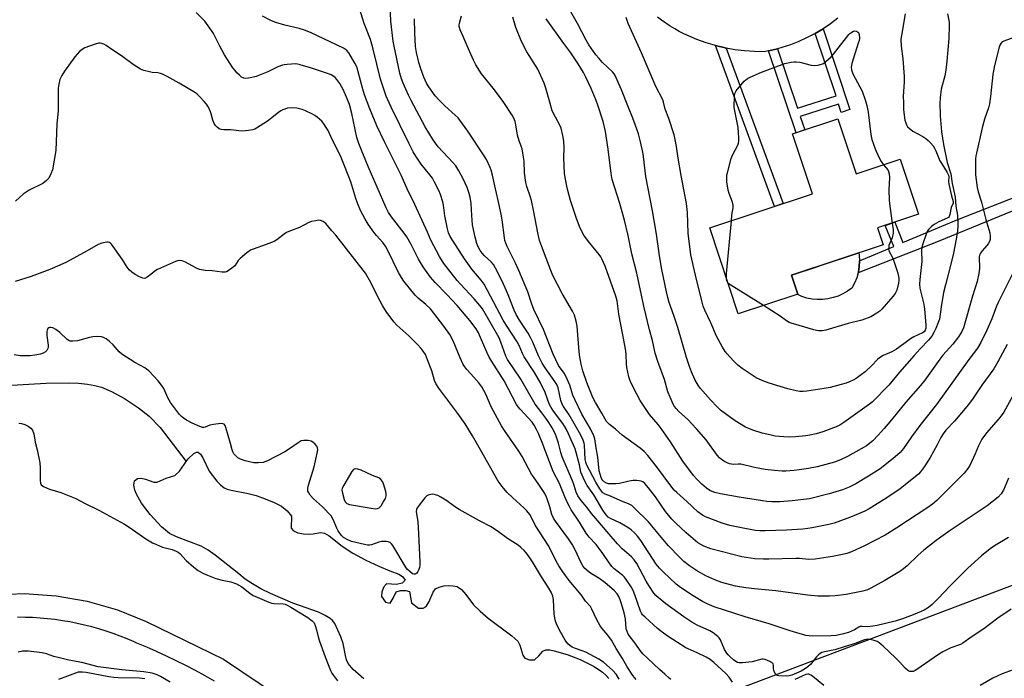
# Model space of a CAD drawing. Units: inches. Extents: x 1159771 to 1165771, y 537460 to 541461.
# Drawn here: x 1160590 to 1160985, y 538809 to 539073 of the extents above; entities that cross this region are included whole.
import ezdxf

# ---------------------------------------------------------------- set-up
doc = ezdxf.new("R2010")
doc.units = ezdxf.units.IN
doc.header["$MEASUREMENT"] = 0
for name, color, linetype in [('BLDG-Footprint', 5, 'Continuous'), ('CULTRL-Pad', 6, 'Continuous'), ('HYDRO-Single Line Stream', 4, 'Continuous'), ('HYDRO-Water Body', 4, 'Continuous'), ('NTRL-Pasture Land', 2, 'Continuous'), ('TRANS-Driveway', 251, 'Continuous'), ('TRANS-Non Street Sidewalk', 7, 'Continuous'), ('TRANS-Road', 130, 'Continuous'), ('Undefined', 1, 'Continuous')]:
    doc.layers.add(name, color=color, linetype=linetype)

msp = doc.modelspace()

# ---------------------------------------------------------------- linework, layer by layer
at = {"layer": 'BLDG-Footprint', "elevation": 238.78}
msp.add_lwpolyline([(1160917.98, 539033.11), (1160925.28, 539011.12), (1160942.96, 539016.99), (1160950.3, 538994.89), (1160933.84, 538989.44), (1160936.08, 538982.71), (1160899.37, 538970.52), (1160901.89, 538962.92), (1160878.01, 538954.99), (1160866.58, 538989.41), (1160907.78, 539003.09), (1160899.82, 539027.08)], close=True, dxfattribs=at)
at = {"layer": 'CULTRL-Pad'}
msp.add_lwpolyline([(1160911.82, 538960.8), (1160909.7, 538960.77), (1160907.59, 538960.95), (1160905.5, 538961.35), (1160903.47, 538961.95), (1160901.68, 538962.85), (1160901.89, 538962.92), (1160899.37, 538970.52), (1160910.37, 538974.17), (1160910.52, 538974.22), (1160926.38, 538979.49), (1160926.54, 538978.55), (1160926.66, 538976.25), (1160926.54, 538973.96), (1160926.15, 538971.69), (1160926.07, 538971.44), (1160925.5, 538969.48), (1160924.62, 538967.35), (1160923.5, 538965.34), (1160921.78, 538964.1), (1160919.94, 538963.04), (1160918.01, 538962.17), (1160916, 538961.51), (1160913.93, 538961.05)], close=True, dxfattribs=at)
at = {"layer": 'HYDRO-Single Line Stream'}
msp.add_lwpolyline([(1160584.55, 538926.35), (1160600.73, 538927.27), (1160609.63, 538927.41), (1160613.72, 538927.24), (1160617.28, 538926.9), (1160620.28, 538926.4), (1160622.97, 538925.69), (1160626.93, 538924), (1160632.14, 538921.1), (1160637.77, 538917.4), (1160642.05, 538914.07), (1160646.37, 538909.51), (1160656.91, 538895.92)], dxfattribs=at)
at = {"layer": 'HYDRO-Water Body'}
msp.add_lwpolyline([(1160728.07, 538808.89), (1160723.71, 538812.62), (1160721.7, 538815.08), (1160721.08, 538816.46), (1160720.63, 538818.16), (1160719.71, 538823.02), (1160718.75, 538825.71), (1160716.39, 538831.09), (1160715.49, 538832.19), (1160714.52, 538833.09), (1160712.6, 538834.29), (1160709.85, 538835.54), (1160699.56, 538839.18), (1160690.68, 538842.99), (1160686.82, 538844.95), (1160683.39, 538846.93), (1160680.5, 538848.84), (1160677.92, 538850.87), (1160668.5, 538858.45), (1160665.61, 538860.44), (1160662.92, 538861.97), (1160653.02, 538865.71), (1160650.2, 538867.1), (1160647, 538869.77), (1160642.46, 538874.64), (1160638.95, 538879.28), (1160636.93, 538882.83), (1160636.3, 538884.47), (1160635.94, 538886.45), (1160636.19, 538888.22), (1160637.41, 538889.07), (1160638.81, 538889.25), (1160640.49, 538888.86), (1160643.92, 538887.69), (1160645.29, 538887.59), (1160648.81, 538889.27), (1160652.33, 538890.35), (1160654.12, 538892), (1160656.09, 538894.73), (1160656.91, 538895.92), (1160657.59, 538896.91), (1160659.86, 538899.08), (1160661.01, 538899.63), (1160661.7, 538899.61), (1160662.63, 538898.81), (1160663.58, 538897.34), (1160666.03, 538892), (1160669.12, 538888.08), (1160670.63, 538886.5), (1160672.07, 538885.36), (1160673.31, 538884.81), (1160674.89, 538884.37), (1160681.65, 538883.15), (1160684.88, 538882.26), (1160688.52, 538881.01), (1160692.05, 538879.55), (1160694.98, 538878.01), (1160697.37, 538876.21), (1160699.09, 538874), (1160698.96, 538869.16), (1160699.88, 538868.12), (1160701.64, 538867.41), (1160703.8, 538867), (1160705.95, 538866.86), (1160707.68, 538866.95), (1160710.47, 538867.54), (1160712.23, 538867.22), (1160714.1, 538866.17), (1160719.31, 538861.94), (1160723.67, 538859.21), (1160728.8, 538856.46), (1160733.98, 538854.01), (1160738.45, 538852.18), (1160742.02, 538850.8), (1160743.54, 538849.87), (1160744.63, 538848.41), (1160743.36, 538847.25), (1160741.11, 538846.6), (1160737.1, 538846.86), (1160736.02, 538845.68), (1160735.28, 538843.68), (1160735.15, 538841.9), (1160736.72, 538839.59), (1160738.54, 538839.22), (1160739.83, 538841.18), (1160740.97, 538843.69), (1160742.66, 538844.31), (1160744.81, 538844.32), (1160746.31, 538843.8), (1160747.15, 538839.31), (1160749.93, 538837.24), (1160751.75, 538837.12), (1160753.03, 538837.9), (1160754.03, 538839.6), (1160755.75, 538843.65), (1160756.75, 538844.97), (1160758.23, 538845.65), (1160760.14, 538846.1), (1160761.85, 538846.29), (1160763.62, 538846.17), (1160765.36, 538845.79), (1160767.2, 538844.6), (1160768.94, 538842.61), (1160772.02, 538838.5), (1160774.62, 538835.92), (1160777.83, 538833.21), (1160787.27, 538826.09), (1160789.69, 538824.02), (1160790.47, 538822.42), (1160791.68, 538818.42), (1160792.58, 538817.11), (1160794.46, 538816.48), (1160796.46, 538816.49), (1160798.15, 538818.1), (1160799.74, 538819.99), (1160800.97, 538820.45), (1160802.54, 538820.46), (1160804.32, 538820.15), (1160809.44, 538818.63), (1160814.74, 538816.67), (1160820.35, 538813.78), (1160823.67, 538811.49), (1160825.08, 538810.28), (1160826.24, 538809.04)], dxfattribs=at)
at = {"layer": 'NTRL-Pasture Land'}
msp.add_lwpolyline([(1160993.19, 538558.28), (1160984.28, 538567.1), (1160976.73, 538575.28), (1160970.83, 538582.46), (1160968.42, 538585.81), (1160966.65, 538588.61), (1160965.2, 538591.41), (1160963.44, 538595.45), (1160956.63, 538612.9), (1160949.36, 538689.39), (1160942.36, 538723.17), (1160874.26, 538803.35), (1161364.79, 538988.95)], dxfattribs=at)
at = {"layer": 'TRANS-Driveway'}
msp.add_polyline3d([(1160917.96, 539073.38, 0), (1160915.05, 539071.19, 0), (1160912.03, 539069.17, 0), (1160912, 539069.15, 0), (1160908.9, 539067.31, 0), (1160905.67, 539065.63, 0), (1160902.35, 539064.12, 0), (1160898.96, 539062.8, 0), (1160895.5, 539061.68, 0), (1160893.76, 539061.21, 0), (1160891.98, 539060.74, 0), (1160890.2, 539060.37, 0), (1160888.42, 539059.99, 0), (1160884.48, 539060.04, 0), (1160880.55, 539060.31, 0), (1160876.64, 539060.79, 0), (1160873.19, 539061.42, 0), (1160872.77, 539061.5, 0), (1160868.94, 539062.42, 0), (1160865.17, 539063.55, 0), (1160861.46, 539064.89, 0), (1160858.13, 539066.31, 0), (1160856.24, 539067.18, 0), (1160854.38, 539068.12, 0), (1160852.56, 539069.13, 0), (1160850.77, 539070.21, 0), (1160849.04, 539071.36, 0), (1160847.34, 539072.57, 0), (1160845.7, 539073.85, 0)], dxfattribs=at)
at = {"layer": 'TRANS-Non Street Sidewalk'}
for points in [[(1160890.2, 539060.37), (1160891.98, 539060.74), (1160893.76, 539061.21), (1160901.75, 539037.39), (1160917.23, 539042.38), (1160908.9, 539067.31), (1160912, 539069.15), (1160922.79, 539036.89), (1160919.24, 539035.71), (1160918.19, 539038.98), (1160902.87, 539034.05), (1160904.66, 539028.69), (1160901.21, 539027.54)], [(1160873.19, 539061.42), (1160896.07, 538999.2), (1160892.61, 538998.05), (1160868.94, 539062.42), (1160872.77, 539061.5)], [(1160958.16, 538983.97), (1160926.07, 538971.44), (1160926.15, 538971.69), (1160926.54, 538973.96), (1160926.66, 538976.25), (1160940.34, 538982.01), (1160936.94, 538990.47), (1160940.73, 538991.72), (1160944.01, 538983.55), (1160965.37, 538992.55), (1161021.15, 539014.44), (1161022.6, 539010.45)]]:
    msp.add_lwpolyline(points, close=True, dxfattribs=at)
at = {"layer": 'TRANS-Road'}
for points in [[(1160579.33, 538842.58), (1160592.1, 538843.01), (1160604.7, 538842.12), (1160617.13, 538839.95), (1160629.28, 538836.5), (1160640.87, 538831.88), (1160671.85, 538816.8), (1160700.43, 538797.51)], [(1160668.17, 538807.93), (1160664.41, 538810.09), (1160660.6, 538812.17), (1160656.76, 538814.19), (1160652.88, 538816.13), (1160648.96, 538818), (1160645.02, 538819.8), (1160641.04, 538821.53), (1160637.02, 538823.19), (1160635.97, 538823.66), (1160633.21, 538824.86), (1160630.43, 538825.97), (1160627.61, 538827.02), (1160624.76, 538827.98), (1160621.89, 538828.88), (1160619, 538829.69), (1160616.09, 538830.43), (1160613.16, 538831.09), (1160610.21, 538831.67), (1160607.25, 538832.17), (1160604.28, 538832.59), (1160601.29, 538832.94), (1160598.3, 538833.2), (1160595.3, 538833.39), (1160592.3, 538833.49), (1160589.29, 538833.52)]]:
    msp.add_lwpolyline(points, dxfattribs=at)
at = {"layer": 'Undefined'}
for points, elevation in [([(1160986.29, 538889.17), (1160984.27, 538884.38), (1160983.39, 538882.92), (1160982.23, 538881.66), (1160977.79, 538878.1), (1160971.7, 538874.18), (1160962.88, 538868.24), (1160957.26, 538864.21), (1160952.41, 538860.36), (1160950.14, 538858.36), (1160945.68, 538854.11), (1160944.17, 538852.88), (1160942.8, 538851.89), (1160936.71, 538848.32), (1160931.14, 538845.17), (1160929.84, 538844.53), (1160928, 538844.01), (1160921.31, 538842.69), (1160916.86, 538842.11), (1160914.54, 538841.93), (1160909.95, 538842.04), (1160905.71, 538842.45), (1160893.05, 538844.15), (1160884.55, 538844.88), (1160881.02, 538845.3), (1160876.93, 538846.02), (1160874.9, 538846.48), (1160871.45, 538847.43), (1160868.64, 538848.47), (1160864.98, 538850.11), (1160861.66, 538851.94), (1160858.48, 538854.11), (1160856.29, 538855.9), (1160854.61, 538857.51), (1160850.05, 538862.18), (1160846.48, 538866.39), (1160843.42, 538870.2), (1160842.07, 538871.7), (1160836.21, 538877.47), (1160835.35, 538878.23), (1160834.05, 538878.95), (1160831.97, 538879.77), (1160826.88, 538882), (1160824.7, 538882.81), (1160823.81, 538883.4), (1160822.63, 538884.91), (1160820.98, 538887.61), (1160817.26, 538894.67), (1160816.93, 538895.64), (1160816.73, 538896.71), (1160816.42, 538902.4), (1160816.24, 538903.25), (1160815.89, 538904.39), (1160814.91, 538906.48), (1160812.32, 538911.16), (1160810.26, 538914.57), (1160807.99, 538917.88), (1160807.42, 538918.88), (1160806.94, 538920.37), (1160805.83, 538925.37), (1160805.3, 538926.75), (1160804.53, 538927.97), (1160800.65, 538933.45), (1160799.47, 538935.32), (1160797.98, 538938.21), (1160795.69, 538943.75), (1160794.83, 538945.55), (1160793.83, 538947.27), (1160790.37, 538952.52), (1160789.04, 538954.72), (1160788.19, 538956.55), (1160786.12, 538962.03), (1160785.21, 538964.19), (1160783.45, 538968.12), (1160780.84, 538973.34), (1160779.94, 538974.77), (1160779.06, 538975.87), (1160776.31, 538978.32), (1160775.43, 538979.28), (1160774.6, 538980.46), (1160773.83, 538981.91), (1160773.32, 538983.22), (1160772.59, 538985.7), (1160771.56, 538990.65), (1160771.23, 538994.35), (1160771.07, 538999.22), (1160770.67, 539001.79), (1160770.29, 539003.17), (1160769.4, 539005.6), (1160767.77, 539009.1), (1160766.13, 539012.24), (1160764.83, 539014.33), (1160763.74, 539015.6), (1160757.83, 539021.96), (1160756.69, 539023.41), (1160755.57, 539025.1), (1160752.62, 539029.93), (1160746.93, 539040.49), (1160745.88, 539042.58), (1160743.75, 539047.34), (1160743.12, 539049.09), (1160742.51, 539051.4), (1160740.13, 539062.22), (1160739.81, 539064.21), (1160738.86, 539072.29), (1160738.54, 539078.64)], 224), ([(1160961.91, 539075.18), (1160962.48, 539071.81), (1160962.57, 539070.65), (1160962.38, 539065.3), (1160961.65, 539056.16), (1160961.22, 539052.66), (1160960.77, 539050.32), (1160959.39, 539045.05), (1160958.87, 539041.5), (1160958.77, 539039.41), (1160958.89, 539034.33), (1160959.49, 539027.95), (1160960.25, 539022.78), (1160961.74, 539015.62), (1160963.24, 539011.05), (1160963.79, 539007.22), (1160964.91, 539001.73), (1160965.23, 538998.14), (1160965.81, 538994.61), (1160966.05, 538991.35), (1160966.04, 538990.23), (1160965.85, 538988.22), (1160965.36, 538984.97), (1160964.31, 538979.31), (1160963.36, 538975.4), (1160961.02, 538966.7), (1160960.28, 538963.55), (1160959.28, 538957.79), (1160958.6, 538952.84), (1160958.19, 538951.51), (1160957.22, 538949.14), (1160956.58, 538947.83), (1160955.54, 538946.04), (1160954.27, 538944.43), (1160950.86, 538940.96), (1160948.49, 538938.36), (1160942.69, 538931.69), (1160938.34, 538926.43), (1160931.83, 538919.84), (1160930.67, 538918.84), (1160927.78, 538916.88), (1160920.39, 538911.51), (1160918.73, 538910.49), (1160917.25, 538909.76), (1160911.95, 538907.84), (1160909.26, 538907.04), (1160906.77, 538906.44), (1160905.08, 538906.19), (1160901.01, 538905.76), (1160898.64, 538905.69), (1160896.26, 538905.72), (1160892.87, 538906.11), (1160890.64, 538906.54), (1160887.67, 538907.29), (1160883.89, 538908.5), (1160882.27, 538909.07), (1160880.93, 538909.69), (1160876.8, 538912.2), (1160874.9, 538913.53), (1160870.93, 538916.51), (1160869.7, 538917.68), (1160866.97, 538920.6), (1160862.97, 538925.13), (1160862.12, 538926.22), (1160860.62, 538928.74), (1160859.3, 538931.78), (1160858.47, 538933.92), (1160857.24, 538937.59), (1160853.85, 538949.56), (1160852.26, 538954.36), (1160850.4, 538959.58), (1160849.81, 538961.52), (1160849.26, 538963.83), (1160847.46, 538972.76), (1160846.45, 538978.28), (1160845.33, 538986.88), (1160843.74, 538996.23), (1160840.97, 539010.09), (1160840.06, 539018.03), (1160839.8, 539019.8), (1160838.89, 539023.93), (1160838.03, 539027.09), (1160837.39, 539029.02), (1160835.86, 539033.37), (1160834, 539037.61), (1160831.3, 539044.69), (1160828.67, 539050.47), (1160828.27, 539051.13), (1160827.66, 539051.88), (1160823.7, 539055.7), (1160822.12, 539057.36), (1160820.98, 539058.81), (1160818.23, 539062.71), (1160817.09, 539064.62), (1160813.66, 539071.3), (1160808.25, 539080.63)], 234), ([(1160875.69, 538807.61), (1160874.41, 538809.58), (1160873.04, 538811.08), (1160868.23, 538815.37), (1160866.72, 538816.62), (1160865.24, 538817.5), (1160861.61, 538819.31), (1160857.9, 538820.83), (1160857.01, 538821.27), (1160849.96, 538825.77), (1160848.1, 538827.12), (1160845.64, 538829.1), (1160840.69, 538833.51), (1160839.71, 538834.51), (1160839.28, 538835.18), (1160838.91, 538835.98), (1160836.61, 538842.48), (1160835.89, 538844.26), (1160835.1, 538845.73), (1160833.15, 538848.69), (1160832.44, 538849.63), (1160831.85, 538850.23), (1160828.38, 538852.94), (1160827.4, 538853.89), (1160826.04, 538855.71), (1160823.81, 538859.08), (1160822.29, 538861.11), (1160821.05, 538862.65), (1160818.28, 538865.65), (1160817.16, 538867.17), (1160814.38, 538871.64), (1160811.11, 538876.56), (1160810.36, 538877.83), (1160809.6, 538879.33), (1160808.56, 538881.7), (1160806.39, 538887.06), (1160803.84, 538891.93), (1160799.48, 538903.45), (1160797.96, 538907.18), (1160797.21, 538908.72), (1160796.22, 538910.45), (1160795.43, 538911.6), (1160790.62, 538916.8), (1160789.82, 538917.82), (1160789.21, 538918.77), (1160784.22, 538928.19), (1160779.26, 538936), (1160778.28, 538937.67), (1160777.3, 538939.68), (1160773.91, 538947.44), (1160773.05, 538949.08), (1160770.51, 538952.43), (1160765.47, 538958.31), (1160761.33, 538962.77), (1160756.57, 538967.61), (1160754.77, 538969.74), (1160752.06, 538973.48), (1160751.11, 538974.93), (1160749.98, 538976.98), (1160747.01, 538982.86), (1160745.22, 538985.91), (1160744.2, 538987.35), (1160739.12, 538993.92), (1160737.95, 538995.61), (1160737.02, 538997.42), (1160733.3, 539005.75), (1160729.72, 539014.04), (1160727.59, 539019.24), (1160726.06, 539023.3), (1160725.25, 539025.68), (1160723.27, 539035.22), (1160722.22, 539038.86), (1160721.11, 539041.83), (1160719.68, 539044.91), (1160718.39, 539047.26), (1160717.25, 539048.86), (1160716.48, 539049.63), (1160715.63, 539050.28), (1160714.94, 539050.69), (1160713.87, 539051.15), (1160706.69, 539053.59), (1160702.56, 539054.8), (1160701.51, 539055.01), (1160700.73, 539055.08), (1160697.29, 539054.91), (1160696.16, 539054.75), (1160695.39, 539054.55), (1160693.6, 539053.88), (1160689.54, 539052), (1160686.26, 539050.63), (1160684.87, 539050.11), (1160683.2, 539049.66), (1160681.8, 539049.37), (1160680.76, 539049.28), (1160679.9, 539049.45), (1160679.02, 539049.86), (1160678.16, 539050.56), (1160677.17, 539051.56), (1160676.42, 539052.41), (1160675.56, 539053.6), (1160673.11, 539057.26), (1160672.2, 539058.75), (1160670.27, 539062.28), (1160667.75, 539067.28), (1160667.02, 539068.55), (1160664.27, 539072.21), (1160660.8, 539075.74)], 218), ([(1160986.35, 538865.41), (1160980.67, 538862.12), (1160978.94, 538860.96), (1160975.5, 538858.19), (1160970.02, 538853.25), (1160962.9, 538846.12), (1160958.07, 538840.99), (1160955.78, 538838.67), (1160954.2, 538837.44), (1160952.53, 538836.38), (1160951.26, 538835.78), (1160948.12, 538834.49), (1160943.84, 538832.91), (1160940.87, 538831.97), (1160933.64, 538830.28), (1160931.92, 538829.96), (1160929.62, 538829.71), (1160927.64, 538829.84), (1160926.84, 538829.78), (1160926.35, 538829.59), (1160924.58, 538828.47), (1160922.16, 538827.4), (1160920.17, 538826.86), (1160917.31, 538826.29), (1160915.09, 538826.13), (1160907.92, 538825.99), (1160906.48, 538826.04), (1160905.12, 538826.26), (1160898.83, 538828.07), (1160890.39, 538830.92), (1160880.8, 538833.77), (1160868.34, 538837.71), (1160865.53, 538838.92), (1160863.75, 538839.85), (1160859.97, 538842.1), (1160854.83, 538845.47), (1160853.12, 538846.8), (1160847.9, 538851.7), (1160846.54, 538853.16), (1160845.16, 538854.85), (1160838.95, 538864.33), (1160837.72, 538865.96), (1160836.57, 538867.21), (1160835.12, 538868.48), (1160833.75, 538869.45), (1160830.53, 538871.34), (1160826.88, 538873.05), (1160825.97, 538873.67), (1160825.25, 538874.37), (1160824.66, 538875.13), (1160823.84, 538876.36), (1160820.13, 538882.54), (1160817.45, 538886.26), (1160816.39, 538888.26), (1160814.93, 538891.69), (1160814.38, 538894.61), (1160812.71, 538901.04), (1160810.08, 538906.94), (1160809.07, 538909), (1160807.76, 538911.08), (1160803.97, 538916.09), (1160803.04, 538917.52), (1160802.29, 538919.05), (1160800.67, 538923.56), (1160798.78, 538927.38), (1160796.38, 538931.51), (1160792.25, 538937.83), (1160791.61, 538939.14), (1160790.24, 538942.36), (1160789.48, 538943.83), (1160785.19, 538950.35), (1160783.87, 538952.49), (1160777.44, 538964.69), (1160776.18, 538966.9), (1160775.05, 538968.56), (1160771.35, 538972.91), (1160770.31, 538974.27), (1160768.39, 538977.09), (1160762.66, 538986.03), (1160762.01, 538987.49), (1160761.57, 538989.12), (1160760.54, 538994.25), (1160759.89, 538998.49), (1160759.61, 538999.86), (1160758.7, 539002.84), (1160758.07, 539004.44), (1160756.38, 539007.82), (1160755.51, 539009.32), (1160754.48, 539010.74), (1160751.02, 539014.94), (1160748.87, 539018.18), (1160747.79, 539019.97), (1160745.99, 539023.38), (1160738.97, 539037.78), (1160736.92, 539042.14), (1160734.64, 539049.04), (1160731.83, 539061.08), (1160731.29, 539063.01), (1160730.63, 539064.89), (1160728.12, 539071.28), (1160726.25, 539077.32)], 222), ([(1160985.74, 538942.74), (1160982.06, 538935.84), (1160980.44, 538933.06), (1160975.68, 538926.49), (1160972.18, 538921.3), (1160970.28, 538918.79), (1160964.72, 538912.11), (1160961.19, 538908.39), (1160960.13, 538907.01), (1160959.21, 538905.56), (1160957.69, 538902.6), (1160954.79, 538897.22), (1160952.3, 538893.33), (1160951.11, 538891.77), (1160950.19, 538890.8), (1160949.1, 538889.85), (1160944.96, 538886.57), (1160942.84, 538885), (1160937.57, 538881.36), (1160930.51, 538877.01), (1160928.68, 538876.07), (1160923.03, 538873.56), (1160916.47, 538871.26), (1160914.33, 538870.71), (1160907.64, 538869.39), (1160905.89, 538869.07), (1160903.92, 538868.82), (1160897.39, 538868.46), (1160888.82, 538868.14), (1160886.74, 538868.17), (1160884.98, 538868.34), (1160880.62, 538869.02), (1160874.71, 538870.26), (1160871.59, 538871.17), (1160864.97, 538873.8), (1160863.68, 538874.47), (1160861.83, 538875.8), (1160857.48, 538879.95), (1160853.37, 538883.5), (1160852.36, 538884.47), (1160850.99, 538886.13), (1160845.34, 538893.95), (1160841.86, 538898.26), (1160840.34, 538899.93), (1160838.8, 538901.22), (1160831.59, 538906.48), (1160828.79, 538908.91), (1160826.41, 538910.75), (1160825.29, 538911.88), (1160824.69, 538912.8), (1160823.37, 538915.24), (1160820.79, 538919.53), (1160819.71, 538921.56), (1160817.33, 538927.57), (1160815.75, 538932.24), (1160815.12, 538934.84), (1160814.54, 538937.76), (1160814.31, 538939.8), (1160813.43, 538950.09), (1160813.08, 538952.04), (1160812.42, 538954.5), (1160811.67, 538956.05), (1160807.46, 538963.22), (1160803.76, 538970.36), (1160802.9, 538972.44), (1160799.15, 538982.3), (1160798.42, 538984.41), (1160797.68, 538987.52), (1160796.09, 538995.93), (1160795.14, 539000.42), (1160794.78, 539001.77), (1160793.36, 539006.03), (1160792.91, 539007.64), (1160792.39, 539011.55), (1160792.24, 539016.18), (1160791.79, 539019.38), (1160791.4, 539021.08), (1160790.27, 539024.34), (1160789.59, 539026.59), (1160788.95, 539030.7), (1160788.6, 539032.08), (1160788.06, 539033.33), (1160787.41, 539034.54), (1160784.09, 539039.61), (1160781.61, 539043.17), (1160779.88, 539045.46), (1160775.18, 539051.14), (1160772.89, 539054.78), (1160771.94, 539056.58), (1160769.49, 539062.33), (1160767.78, 539066.05), (1160766.67, 539068.71), (1160766.26, 539070.05), (1160766.22, 539070.61), (1160766.32, 539071.47), (1160767.1, 539074.35)], 228), ([(1160944.87, 539075.21), (1160943.37, 539066.47), (1160943.22, 539065.07), (1160943.35, 539062.2), (1160944.03, 539057.12), (1160944.44, 539050.05), (1160944.48, 539047.98), (1160944.16, 539042.07), (1160944.17, 539039.66), (1160944.29, 539036.67), (1160944.82, 539032.58), (1160945.12, 539031.46), (1160945.45, 539030.66), (1160945.89, 539029.94), (1160946.47, 539029.34), (1160948.04, 539028.12), (1160951.97, 539026), (1160953.19, 539025.19), (1160954.09, 539024.45), (1160955.03, 539023.54), (1160956.06, 539022.32), (1160956.68, 539021.42), (1160957.2, 539020.36), (1160958.26, 539017.6), (1160958.83, 539016.35), (1160959.53, 539015.11), (1160961.78, 539011.57), (1160962.29, 539010.54), (1160962.42, 539009.9), (1160962.27, 539008), (1160962.38, 539006.9), (1160963.47, 539002.28), (1160964.16, 539000), (1160964.07, 538999.38), (1160963.4, 538997.59), (1160962.82, 538994.78), (1160962.52, 538993.96), (1160962.24, 538993.64), (1160961.79, 538993.33), (1160958.44, 538991.83), (1160956.57, 538990.78), (1160955.45, 538989.94), (1160954.25, 538988.76), (1160953.78, 538988.07), (1160953.31, 538986.98), (1160951.96, 538983.01), (1160951.56, 538981.58), (1160951.47, 538980.43), (1160951.64, 538976.05), (1160950.74, 538968.72), (1160950.63, 538966.85), (1160950.81, 538965.31), (1160952.2, 538959.48), (1160952.6, 538957.01), (1160953.25, 538950.44), (1160953.21, 538949.34), (1160952.92, 538948.43), (1160952.45, 538947.83), (1160951.89, 538947.41), (1160948.37, 538945.79), (1160947.09, 538945.05), (1160945.39, 538943.85), (1160942.41, 538941.52), (1160941.43, 538940.86), (1160939.6, 538939.85), (1160936.13, 538938.32), (1160934.67, 538937.46), (1160933.81, 538936.73), (1160931.55, 538934.41), (1160928.87, 538931.87), (1160927.47, 538930.77), (1160925.28, 538929.19), (1160924.09, 538928.5), (1160922.89, 538927.91), (1160921.21, 538927.28), (1160919.28, 538926.68), (1160914.81, 538925.56), (1160912.5, 538925.13), (1160905.52, 538924.06), (1160904.1, 538923.96), (1160902.68, 538923.99), (1160901.27, 538924.2), (1160897.93, 538925.04), (1160890.47, 538927.27), (1160887.91, 538928.19), (1160885.25, 538929.43), (1160879.57, 538933.2), (1160877.9, 538934.42), (1160876.06, 538936.3), (1160873.69, 538938.89), (1160872.76, 538940.01), (1160871.7, 538941.74), (1160869.33, 538946.07), (1160867.06, 538951.48), (1160864.69, 538956.48), (1160864, 538958.13), (1160863.25, 538960.71), (1160860.89, 538970.49), (1160859.09, 538978.72), (1160858.03, 538987.36), (1160857.68, 538995.62), (1160857.27, 538999.19), (1160855.2, 539010.38), (1160854, 539017.39), (1160853.31, 539021.98), (1160852.75, 539024.83), (1160852.31, 539026.66), (1160850.24, 539033.24), (1160848.72, 539036.96), (1160848.08, 539039.83), (1160847.81, 539040.71), (1160844.99, 539046.07), (1160839.31, 539059.49), (1160833.98, 539071.24), (1160833.11, 539073.73)], 236), ([(1160987.33, 538836.77), (1160981.99, 538833.24), (1160976.38, 538828.94), (1160971.3, 538825.54), (1160968.06, 538823.16), (1160967.03, 538822.63), (1160963.26, 538821.27), (1160959.93, 538819.72), (1160958.21, 538818.61), (1160949.6, 538812.63), (1160948.88, 538812.19), (1160948.12, 538811.86), (1160947.57, 538811.77), (1160946.75, 538811.83), (1160946.24, 538812.02), (1160945.78, 538812.32), (1160944.97, 538813.12), (1160942.83, 538815.54), (1160941.03, 538817.34), (1160936.14, 538821.96), (1160934.55, 538823.32), (1160933.62, 538823.83), (1160932.53, 538824.21), (1160930.91, 538824.61), (1160929.94, 538824.7), (1160928.64, 538824.51), (1160924.91, 538822.97), (1160920.42, 538821.73), (1160916.77, 538820.53), (1160915.32, 538820.19), (1160912.54, 538819.72), (1160911.49, 538819.39), (1160910.79, 538819), (1160910.15, 538818.51), (1160909.38, 538817.65), (1160907.03, 538814.66), (1160905.96, 538813.72), (1160904.59, 538812.71), (1160903.2, 538811.95), (1160899.45, 538810.39), (1160898.39, 538810.1), (1160897.27, 538810.01), (1160894.35, 538810.07), (1160893.68, 538810.24), (1160893.29, 538810.44), (1160892.94, 538810.8), (1160892.67, 538811.24), (1160892.26, 538812.24), (1160892.13, 538813.04), (1160892.1, 538814.41), (1160891.96, 538814.88), (1160891.83, 538815.08), (1160891.45, 538815.4), (1160890.74, 538815.81), (1160888.88, 538816.58), (1160888.06, 538816.75), (1160887.51, 538816.72), (1160883.56, 538815.7), (1160879.74, 538815.23), (1160878.32, 538815.28), (1160877.79, 538815.45), (1160877.04, 538815.84), (1160876.17, 538816.47), (1160874.76, 538817.69), (1160873.93, 538818.48), (1160873.4, 538819.12), (1160872.56, 538820.57), (1160870.91, 538824.55), (1160870.43, 538825.24), (1160869.8, 538825.84), (1160867.92, 538827.27), (1160866.69, 538828.08), (1160861.6, 538830.35), (1160859.44, 538831.62), (1160856.26, 538833.76), (1160849.08, 538838.97), (1160847.42, 538840.2), (1160846.1, 538841.31), (1160845.04, 538842.29), (1160844.21, 538843.25), (1160842.16, 538846.22), (1160841.14, 538847.96), (1160837.36, 538855.02), (1160836.35, 538856.55), (1160835.23, 538857.77), (1160831.56, 538860.88), (1160829.66, 538862.92), (1160826.38, 538866.85), (1160820.93, 538873.04), (1160819.29, 538875.08), (1160817.42, 538877.66), (1160815.11, 538880.33), (1160813.79, 538882.19), (1160813.08, 538883.68), (1160812.35, 538886.27), (1160811.65, 538888.2), (1160807.46, 538897.82), (1160806.91, 538899.47), (1160805.98, 538903.3), (1160805.12, 538906.07), (1160804.58, 538907.4), (1160803.49, 538909.39), (1160802.17, 538911.58), (1160800.97, 538913.3), (1160799.4, 538915.39), (1160796.62, 538918.84), (1160793.12, 538925.17), (1160790.89, 538928.93), (1160785.55, 538936.7), (1160784.88, 538938.11), (1160782.97, 538943.66), (1160782.21, 538945.44), (1160775.53, 538956.98), (1160774.5, 538958.36), (1160772.26, 538961.04), (1160766.75, 538966.85), (1160765.44, 538968.33), (1160760.11, 538975.22), (1160758.29, 538978.04), (1160754.81, 538984.53), (1160753.48, 538987.79), (1160748.41, 538998.85), (1160745.36, 539005.09), (1160742.92, 539010.5), (1160736.39, 539023.65), (1160733.28, 539030.35), (1160730.44, 539037.06), (1160728.31, 539042.78), (1160727.63, 539044.95), (1160725.82, 539051.99), (1160725.31, 539053.61), (1160724.43, 539055.42), (1160721.99, 539059.5), (1160721.05, 539060.57), (1160719.86, 539061.36), (1160706.66, 539067.7), (1160704.26, 539068.62), (1160702.13, 539069.3), (1160696.33, 539070.69), (1160692.75, 539071.68), (1160691.01, 539072.4), (1160687.39, 539074.22)], 220), ([(1160988.02, 538922.19), (1160984.41, 538915.65), (1160982.91, 538913.61), (1160977.68, 538907.56), (1160976.28, 538905.75), (1160975.63, 538904.79), (1160974.27, 538902.16), (1160972.98, 538899.03), (1160970.8, 538894.28), (1160970.01, 538893.05), (1160968.49, 538891.21), (1160957.54, 538880.35), (1160955.86, 538878.88), (1160954.04, 538877.54), (1160941.59, 538869.34), (1160936.83, 538866.46), (1160928.55, 538862.15), (1160923.43, 538859.79), (1160921.52, 538859.05), (1160919.82, 538858.63), (1160915.75, 538857.82), (1160908.81, 538856.75), (1160906.28, 538856.72), (1160902.6, 538857.02), (1160901.1, 538857.06), (1160890.22, 538856.74), (1160888.16, 538856.75), (1160884.64, 538856.98), (1160879.42, 538857.79), (1160867.03, 538860.99), (1160864.18, 538862), (1160862.99, 538862.64), (1160861.86, 538863.39), (1160857.19, 538867.37), (1160853.02, 538871.22), (1160851.47, 538872.84), (1160848.93, 538875.93), (1160844.83, 538881.78), (1160842.1, 538885.33), (1160840.59, 538887.04), (1160839.74, 538887.75), (1160839.11, 538888.04), (1160838.34, 538888.22), (1160837.28, 538888.31), (1160835.92, 538888.28), (1160834.28, 538888.05), (1160830.43, 538887.08), (1160828.96, 538886.95), (1160826.9, 538886.91), (1160826.04, 538887), (1160825.25, 538887.25), (1160824.3, 538887.77), (1160823.76, 538888.27), (1160823.39, 538888.82), (1160823.09, 538889.53), (1160822.35, 538892.22), (1160821.76, 538897.63), (1160821.04, 538901.36), (1160820.6, 538904.93), (1160820.2, 538906.25), (1160818.84, 538908.99), (1160815.36, 538914.85), (1160812.51, 538920.74), (1160811.81, 538922.47), (1160810.6, 538926.46), (1160809, 538930.12), (1160808.3, 538931.32), (1160806.06, 538934.33), (1160804.89, 538936.65), (1160803.9, 538938.94), (1160800.06, 538948.8), (1160796.19, 538956.76), (1160795.24, 538959.25), (1160793.67, 538963.86), (1160790.07, 538972.39), (1160788.73, 538975.34), (1160785.43, 538982.02), (1160784.86, 538983.37), (1160784.54, 538984.4), (1160784.33, 538985.49), (1160783.44, 538992.71), (1160783.06, 538995), (1160781.88, 539000.42), (1160780.48, 539006.24), (1160779.6, 539010.55), (1160779.06, 539012.55), (1160778.64, 539013.64), (1160777.12, 539016.78), (1160776.23, 539018.31), (1160769.65, 539028.24), (1160766.52, 539032.61), (1160765.79, 539033.5), (1160764.66, 539034.65), (1160760.47, 539038.3), (1160758.21, 539040.62), (1160756.66, 539042.39), (1160754.05, 539045.97), (1160753.16, 539047.45), (1160752.02, 539049.75), (1160750.84, 539053.08), (1160750.06, 539055.62), (1160749.07, 539059.66), (1160748.73, 539062.06), (1160748.42, 539067.55), (1160748.36, 539073.16)], 226), ([(1160988.28, 538971.92), (1160982.16, 538959.6), (1160981.53, 538958.08), (1160979.67, 538953.01), (1160977.61, 538948.44), (1160975.23, 538943.54), (1160973.89, 538941.34), (1160970.36, 538936.71), (1160957.46, 538918.7), (1160950.73, 538910.26), (1160947.49, 538905.82), (1160944.2, 538901.07), (1160942.84, 538899.52), (1160940.84, 538897.73), (1160938.79, 538896.01), (1160934.85, 538893), (1160930.21, 538889.98), (1160925.1, 538886.98), (1160922.52, 538885.65), (1160919.83, 538884.58), (1160914.46, 538882.91), (1160906.58, 538881.01), (1160904.21, 538880.63), (1160899.57, 538880.11), (1160894.69, 538879.75), (1160891.49, 538879.78), (1160889.46, 538879.94), (1160887.7, 538880.18), (1160878.35, 538881.6), (1160870.9, 538882.96), (1160868.61, 538883.51), (1160866.95, 538884.12), (1160866.2, 538884.53), (1160865.28, 538885.18), (1160863.4, 538886.89), (1160861.33, 538889), (1160860.16, 538890.34), (1160855.79, 538896.02), (1160850.89, 538903.77), (1160847.1, 538909.11), (1160845.88, 538910.68), (1160842.46, 538914.7), (1160841.61, 538915.88), (1160838.76, 538920.31), (1160836.08, 538925.42), (1160834.78, 538928.2), (1160834.25, 538929.87), (1160833.35, 538933.6), (1160833.22, 538935.02), (1160833.11, 538938.74), (1160832.95, 538940.18), (1160831.71, 538947.28), (1160830.16, 538954.93), (1160829.48, 538960.23), (1160829.01, 538962.14), (1160824.65, 538974.06), (1160823.37, 538977.08), (1160822.94, 538977.84), (1160822.27, 538978.78), (1160818.03, 538983.94), (1160816.16, 538986.6), (1160814.74, 538989.28), (1160813.27, 538993.17), (1160810.89, 539000.46), (1160809.7, 539004.44), (1160809.29, 539006.14), (1160808.78, 539008.99), (1160808.48, 539011.29), (1160808.17, 539017.48), (1160808.22, 539021.64), (1160808.12, 539024.23), (1160807.72, 539026.51), (1160807.03, 539029.34), (1160806.5, 539030.64), (1160804.77, 539033.74), (1160803.54, 539036.36), (1160802.48, 539039.79), (1160800.99, 539045.44), (1160800.26, 539047.36), (1160797.71, 539052.98), (1160793.31, 539059.91), (1160791.23, 539064.04), (1160788.93, 539069.66), (1160787.76, 539073.78)], 230), ([(1160997.24, 539068.88), (1160984.4, 539064.17), (1160983.66, 539063.77), (1160983.19, 539063.31), (1160982.84, 539062.64), (1160982.57, 539061.8), (1160980.75, 539054.52), (1160980.01, 539050.89), (1160979.09, 539042.01), (1160978.71, 539039.17), (1160978.24, 539037.49), (1160976.71, 539033.04), (1160975.7, 539029.5), (1160973.42, 539019.4), (1160973.21, 539018.27), (1160973.09, 539016.96), (1160973.14, 539010.7), (1160973.73, 539005.66), (1160974.16, 539003.93), (1160975.44, 538999.79), (1160977.16, 538992.87), (1160978.77, 538987.5), (1160978.97, 538986.12), (1160978.9, 538984.76), (1160978.67, 538983.99), (1160978.14, 538983.03), (1160977.62, 538982.37), (1160975.71, 538980.3), (1160975.08, 538979.31), (1160974.74, 538978.51), (1160974.6, 538977.72), (1160974.56, 538976.9), (1160974.73, 538974.32), (1160974.72, 538973.22), (1160974.41, 538971.15), (1160973.75, 538967.92), (1160971.85, 538962.06), (1160968.27, 538949.44), (1160967.6, 538947.9), (1160966.33, 538945.89), (1160963.96, 538942.87), (1160960.05, 538938.42), (1160958.74, 538936.82), (1160952.8, 538928.54), (1160951.04, 538926.29), (1160945.12, 538919.72), (1160939.45, 538912.64), (1160936.5, 538909.08), (1160934.13, 538906.39), (1160931.89, 538904.17), (1160929.37, 538902.2), (1160927.34, 538900.95), (1160921.83, 538897.93), (1160919.01, 538896.55), (1160916.62, 538895.64), (1160909.69, 538893.78), (1160906.16, 538893.07), (1160902.48, 538892.51), (1160900.48, 538892.31), (1160897.05, 538892.09), (1160895.58, 538892.09), (1160892.62, 538892.26), (1160888.84, 538892.73), (1160884.6, 538893.53), (1160879.08, 538894.79), (1160877.97, 538894.85), (1160876.09, 538894.75), (1160875.31, 538894.78), (1160874.47, 538895), (1160873.64, 538895.33), (1160872.57, 538895.85), (1160871.83, 538896.31), (1160870.57, 538897.4), (1160869.6, 538898.43), (1160865.16, 538904.57), (1160861.35, 538908.94), (1160857.68, 538912.84), (1160854.29, 538915.94), (1160853.15, 538917.11), (1160852.47, 538917.97), (1160851.89, 538918.92), (1160850.72, 538921.64), (1160849.87, 538923.86), (1160848.45, 538928.68), (1160845.84, 538936), (1160844.78, 538939.27), (1160843.62, 538944.33), (1160842.51, 538948.58), (1160840.22, 538958.13), (1160837.39, 538971.38), (1160835.4, 538979.09), (1160833.87, 538986.35), (1160832.42, 538992.54), (1160830.59, 538999.22), (1160827.56, 539008.76), (1160827.07, 539011.27), (1160825.86, 539021), (1160824.83, 539028.08), (1160823.85, 539032), (1160821.77, 539038.55), (1160821.08, 539040.45), (1160819.14, 539045.27), (1160817.02, 539049.84), (1160816.08, 539051.68), (1160813.93, 539055.16), (1160810.94, 539059.57), (1160808.13, 539063.29), (1160801.04, 539073.13)], 232), ([(1160875.29, 538992.3), (1160875.52, 538994.51), (1160875.97, 538997.45), (1160876.01, 538998.59), (1160875.77, 538999.69), (1160874.41, 539003.2), (1160874.01, 539004.5), (1160873.47, 539007.86), (1160873.41, 539009.53), (1160873.51, 539010.63), (1160873.68, 539011.5), (1160875.21, 539017.23), (1160875.75, 539018.57), (1160877.85, 539022.64), (1160878.11, 539023.37), (1160878.26, 539024.12), (1160878.29, 539025.56), (1160878.04, 539029.63), (1160876.75, 539035.69), (1160876.46, 539037.65), (1160876.59, 539042.51), (1160876.82, 539043.58), (1160877.22, 539044.32), (1160880.41, 539048.17), (1160881.02, 539048.78), (1160881.73, 539049.28), (1160882.77, 539049.81), (1160887.37, 539051.82), (1160896.75, 539055.34), (1160899.26, 539055.85), (1160900.38, 539055.99), (1160901.19, 539056), (1160902.72, 539055.78), (1160907.31, 539054.66), (1160908.74, 539054.45), (1160909.99, 539054.62), (1160912.18, 539055.21), (1160915.21, 539057.99), (1160916.24, 539059.05), (1160922.36, 539066.84), (1160922.79, 539067.27), (1160923.48, 539067.78), (1160924.22, 539068.17), (1160924.72, 539068.33), (1160925.44, 539068.28), (1160925.84, 539068.02), (1160926.16, 539067.64), (1160926.45, 539066.89), (1160926.55, 539065.43), (1160926.42, 539064.55), (1160926.11, 539063.41), (1160923.56, 539055.22), (1160923.33, 539053.82), (1160923.4, 539052.74), (1160923.99, 539051.15), (1160927.62, 539044.26), (1160928.93, 539040.72), (1160929.52, 539038.52), (1160930.06, 539035.75), (1160931.19, 539026.88), (1160931.56, 539024.9), (1160932.9, 539021.15), (1160934.21, 539018.06), (1160935.27, 539016.05), (1160936.25, 539014.76)], 238), ([(1160851.08, 538808.65), (1160850.35, 538809.11), (1160848.63, 538810.77), (1160846.52, 538812.61), (1160841.53, 538817.24), (1160839.86, 538818.86), (1160838.69, 538820.28), (1160837.01, 538822.73), (1160833.99, 538826.81), (1160833.48, 538827.85), (1160833.15, 538828.93), (1160832.85, 538832.97), (1160832.3, 538835.26), (1160831.25, 538838.97), (1160830.72, 538840.54), (1160830.2, 538841.79), (1160829.49, 538842.98), (1160828.3, 538844.24), (1160824.76, 538847.33), (1160822.2, 538849.22), (1160819.24, 538850.93), (1160818.31, 538851.56), (1160816.62, 538853.05), (1160815.76, 538854.13), (1160814.95, 538855.59), (1160812.74, 538860.48), (1160811.65, 538862.48), (1160810.01, 538864.9), (1160804.76, 538871.96), (1160803.96, 538873.17), (1160803.31, 538874.72), (1160802.52, 538877.74), (1160801.65, 538880.54), (1160801.23, 538881.6), (1160800.48, 538883.09), (1160798.17, 538886.76), (1160796.01, 538889.72), (1160795.25, 538890.87), (1160791.44, 538897.86), (1160790.13, 538900.11), (1160784.42, 538908.31), (1160783.23, 538910.14), (1160779.05, 538917.84), (1160776.89, 538922.81), (1160775.33, 538925.83), (1160774.16, 538927.46), (1160770.84, 538930.96), (1160769.32, 538932.68), (1160768.43, 538933.81), (1160767.82, 538934.76), (1160766.59, 538937.4), (1160763.81, 538944.24), (1160762.49, 538946.7), (1160760.05, 538950.13), (1160754.68, 538956.98), (1160752.86, 538958.79), (1160749.83, 538961.36), (1160748.64, 538962.51), (1160744.04, 538968.1), (1160743.09, 538969.54), (1160741.94, 538971.55), (1160737.51, 538980.63), (1160736.67, 538982.19), (1160735.7, 538983.57), (1160733.12, 538986.45), (1160732.05, 538987.76), (1160729.82, 538990.88), (1160728.51, 538992.99), (1160726.72, 538996.44), (1160725.5, 538999.39), (1160724.84, 539001.26), (1160722.77, 539007.85), (1160718.97, 539017.62), (1160717.89, 539019.93), (1160715.33, 539024.89), (1160713.68, 539028.4), (1160712.98, 539029.68), (1160712.04, 539031.07), (1160711.18, 539032.17), (1160709.38, 539033.73), (1160708.41, 539034.4), (1160707.41, 539034.95), (1160704.6, 539036.37), (1160703.3, 539036.92), (1160701.19, 539037.43), (1160698.88, 539037.53), (1160697.45, 539037.34), (1160695.52, 539036.69), (1160694.73, 539036.32), (1160693.78, 539035.69), (1160690.63, 539033.08), (1160689.46, 539032.22), (1160685.08, 539029.41), (1160684.33, 539029), (1160683.53, 539028.69), (1160681.81, 539028.42), (1160679.18, 539028.24), (1160678.01, 539028.32), (1160674.78, 539028.74), (1160671.93, 539028.66), (1160670.85, 539028.83), (1160670.13, 539029.15), (1160669.28, 539029.78), (1160668.72, 539030.33), (1160668.25, 539031.02), (1160667.57, 539032.62), (1160666.87, 539035.11), (1160666.57, 539035.92), (1160665.73, 539037.77), (1160665.03, 539039.02), (1160664.12, 539040.11), (1160662.32, 539041.96), (1160661.28, 539042.94), (1160660.59, 539043.47), (1160654, 539047.43), (1160649.2, 539050.1), (1160647.38, 539051.01), (1160646.58, 539051.29), (1160645.49, 539051.55), (1160643.27, 539051.72), (1160642.13, 539051.91), (1160639.87, 539052.51), (1160638.52, 539053.03), (1160635.63, 539054.87), (1160630.87, 539058.32), (1160627.02, 539060.89), (1160624.84, 539062.45), (1160623.86, 539062.97), (1160623.1, 539063.27), (1160622.33, 539063.42), (1160621.78, 539063.38), (1160620.4, 539063), (1160616.25, 539061.49), (1160615.24, 539060.94), (1160614.13, 539060.06), (1160613.16, 539059.04), (1160612.26, 539057.94), (1160608.06, 539052.14), (1160606.99, 539050.42), (1160606.27, 539048.89), (1160605.77, 539047.03), (1160605.53, 539045.37), (1160605.51, 539036.35), (1160605.09, 539031.15), (1160604.67, 539020.47), (1160603.23, 539012.73), (1160602.65, 539011.13), (1160601.79, 539009.38), (1160601.48, 539008.93), (1160600.91, 539008.37), (1160599.37, 539007.27), (1160593.96, 539004.52), (1160592.71, 539003.81), (1160591.58, 539002.9), (1160588.53, 539000.18)], 216), ([(1160936.25, 539014.76), (1160937.91, 539012.75), (1160938.27, 539012.05), (1160938.56, 539011.07), (1160938.61, 539009.64), (1160938.37, 539004.7), (1160938.51, 539000.55), (1160938.72, 538998.18), (1160939.71, 538991.38)], 238), ([(1160837.19, 538808.64), (1160835.86, 538810.16), (1160833.56, 538813.63), (1160831.62, 538817.09), (1160829.14, 538821.08), (1160827.28, 538824.38), (1160825.81, 538826.41), (1160823.39, 538829.14), (1160822.73, 538830.06), (1160821.23, 538832.81), (1160819.36, 538836.8), (1160818.77, 538837.81), (1160816.81, 538839.96), (1160815.27, 538842.39), (1160810.35, 538848.24), (1160807.78, 538851.69), (1160806.13, 538854.09), (1160805.03, 538856.02), (1160802.19, 538861.96), (1160796.73, 538870.46), (1160795.07, 538873.7), (1160794.49, 538874.67), (1160793.28, 538876.19), (1160792.16, 538877.39), (1160787.72, 538881.3), (1160785.36, 538883.59), (1160783.48, 538885.87), (1160781.91, 538888.02), (1160774.71, 538900.56), (1160771.57, 538906.17), (1160768.63, 538910.95), (1160765.68, 538915.15), (1160762.12, 538919.99), (1160758.08, 538925.29), (1160756.86, 538927.11), (1160756.31, 538928.33), (1160755.25, 538932.19), (1160753.59, 538936.56), (1160752.68, 538938.7), (1160751.82, 538940.12), (1160750.98, 538941.22), (1160749.56, 538942.7), (1160746.02, 538946.19), (1160741.29, 538950.46), (1160739.98, 538951.89), (1160737.02, 538955.93), (1160735.49, 538958.39), (1160734.37, 538960.43), (1160730.33, 538968.53), (1160728.64, 538971.3), (1160716.82, 538986.53), (1160715.16, 538988.33), (1160712.81, 538991.18), (1160711.68, 538992.04), (1160710.66, 538992.45), (1160709.85, 538992.48), (1160708.74, 538992.32), (1160707.08, 538991.95), (1160706, 538991.59), (1160702.21, 538989.61), (1160698.65, 538988.3), (1160697.08, 538987.55), (1160696.13, 538986.92), (1160693.21, 538984.66), (1160692.1, 538984.01), (1160688.84, 538982.75), (1160683.66, 538980.99), (1160682.62, 538980.53), (1160681.18, 538979.52), (1160678.46, 538977.25), (1160677.72, 538976.39), (1160676.3, 538974.32), (1160675.72, 538973.73), (1160673.68, 538972.23), (1160672.96, 538971.83), (1160672.46, 538971.67), (1160671.33, 538971.66), (1160667.25, 538972.32), (1160664.48, 538972.39), (1160662.28, 538972.79), (1160661.49, 538973.03), (1160660.69, 538973.4), (1160656.59, 538975.7), (1160655.27, 538976.23), (1160654.2, 538976.44), (1160653.39, 538976.29), (1160652.58, 538975.99), (1160645.31, 538972.73), (1160644.31, 538972.15), (1160642.66, 538970.72), (1160641.23, 538969.71), (1160640.24, 538969.25), (1160639.48, 538969.28), (1160638.18, 538969.83), (1160636.37, 538970.85), (1160635.06, 538971.77), (1160634.07, 538972.65), (1160633.2, 538973.72), (1160631.16, 538976.86), (1160626.89, 538982.94), (1160626.51, 538983.33), (1160626.09, 538983.61), (1160625.59, 538983.71), (1160625.04, 538983.69), (1160623.01, 538983.3), (1160621.63, 538982.84), (1160617.13, 538980.21), (1160608.85, 538975.78), (1160606.26, 538974.55), (1160602.23, 538972.8), (1160594.68, 538969.98), (1160588.29, 538967.95)], 214), ([(1160873.29, 538969.2), (1160873.36, 538971.25), (1160875.29, 538992.3)], 238), ([(1160939.71, 538991.38), (1160940.09, 538988.71), (1160940.12, 538987.28), (1160939.68, 538985.5), (1160938.41, 538982.39), (1160938.3, 538981.86), (1160938.29, 538981.08), (1160938.55, 538980.06), (1160939.69, 538977.82), (1160940.24, 538976.49), (1160941.97, 538971.3), (1160942.25, 538970.05), (1160942.33, 538969.26), (1160942.33, 538968.45), (1160942.17, 538967.3), (1160941.52, 538964.45), (1160941.21, 538963.66), (1160940.92, 538963.17), (1160940.01, 538962.03), (1160935.58, 538956.93), (1160934.75, 538956.1), (1160933.61, 538955.28), (1160931.14, 538953.86), (1160927.52, 538952.5), (1160922.1, 538951.11), (1160913.12, 538948.44), (1160911.69, 538948.18), (1160910.24, 538948.17), (1160909.39, 538948.3), (1160908.27, 538948.59), (1160902.49, 538950.43), (1160899.25, 538951.3), (1160898.47, 538951.57), (1160897.33, 538952.22), (1160894.78, 538954.14), (1160888.1, 538958.34)], 238), ([(1160873.85, 538967.51), (1160873.47, 538968.28), (1160873.29, 538969.2)], 238), ([(1160888.1, 538958.34), (1160875.06, 538966.47), (1160874.22, 538967.1), (1160873.85, 538967.51)], 238), ([(1160830.32, 538808.77), (1160829.11, 538810.78), (1160827.8, 538812.26), (1160824.05, 538815.57), (1160822.19, 538816.77), (1160816.92, 538819.55), (1160815.55, 538820.13), (1160812.88, 538821), (1160811.53, 538821.6), (1160810.6, 538822.2), (1160809.78, 538822.93), (1160808.74, 538824.37), (1160806.97, 538827.41), (1160805.54, 538830.2), (1160804.75, 538832), (1160804.49, 538833.14), (1160804.3, 538834.91), (1160804.02, 538840.58), (1160803.69, 538842.02), (1160803.05, 538843.64), (1160802.09, 538845.23), (1160799.19, 538849.67), (1160795.6, 538855.68), (1160794.27, 538857.77), (1160793.21, 538859.17), (1160792.22, 538860.26), (1160790.95, 538861.5), (1160789.82, 538862.39), (1160785.57, 538865.14), (1160782.03, 538867.75), (1160779.06, 538869.73), (1160774.35, 538872.19), (1160766.27, 538876.69), (1160764.77, 538877.66), (1160760.87, 538880.43), (1160758.93, 538881.67), (1160757.63, 538882.3), (1160756.25, 538882.73), (1160755.41, 538882.78), (1160754.3, 538882.61), (1160753.78, 538882.43), (1160753.3, 538882.15), (1160752.49, 538881.34), (1160749.73, 538877.88), (1160749.29, 538877.15), (1160749.13, 538876.63), (1160749.05, 538875.84), (1160749.08, 538875.01), (1160749.61, 538871.89), (1160749.98, 538866.96), (1160750.43, 538855.74), (1160750.43, 538854.26), (1160750.3, 538853.41), (1160750.03, 538852.63), (1160749.67, 538851.88), (1160749.23, 538851.24), (1160748.89, 538850.96), (1160748.53, 538850.81), (1160748.03, 538850.81), (1160747.55, 538850.97), (1160746.43, 538851.8), (1160745.58, 538852.65), (1160745.01, 538853.34), (1160739.68, 538862.28), (1160739.17, 538862.96), (1160738.54, 538863.45), (1160737.75, 538863.69), (1160736.91, 538863.83), (1160735.18, 538863.87), (1160734.08, 538863.61), (1160731.1, 538862.57), (1160730.28, 538862.41), (1160729.54, 538862.42), (1160728.23, 538862.65), (1160723.02, 538863.94), (1160721.31, 538864.62), (1160719.92, 538865.48), (1160718.91, 538866.47), (1160717.72, 538868.09), (1160717.21, 538869.16), (1160715.78, 538872.74), (1160714.95, 538874.12), (1160711.53, 538877.77), (1160707.84, 538880.99), (1160706.58, 538882.39), (1160705.97, 538883.31), (1160705.65, 538884.02), (1160705.53, 538884.72), (1160705.57, 538885.28), (1160705.84, 538886.42), (1160708.07, 538893.83), (1160709.31, 538899.23), (1160709.53, 538900.64), (1160709.46, 538901.39), (1160709.21, 538901.99), (1160708.49, 538902.89), (1160707.62, 538903.66), (1160706.88, 538904.05), (1160705.75, 538904.26), (1160704.01, 538904.33), (1160702.91, 538904.12), (1160701.68, 538903.42), (1160697.89, 538900.73), (1160696.42, 538899.79), (1160689.37, 538896.18), (1160687.74, 538895.56), (1160685.72, 538895.32), (1160683.96, 538895.41), (1160680.45, 538896.11), (1160678.58, 538896.85), (1160677.58, 538897.41), (1160676.7, 538898.11), (1160675.94, 538898.96), (1160675.51, 538899.72), (1160675.21, 538900.54), (1160674.57, 538903.15), (1160672.78, 538909.52), (1160672.48, 538910.3), (1160672.04, 538910.88), (1160671.59, 538911.04), (1160670.78, 538911.06), (1160667.79, 538910.7), (1160666.33, 538910.4), (1160664.43, 538909.62), (1160663.94, 538909.54), (1160663.42, 538909.57), (1160662.36, 538909.9), (1160659.27, 538911.29), (1160657.02, 538912.47), (1160655.58, 538913.34), (1160654.96, 538913.88), (1160654.22, 538914.68), (1160650.51, 538919.58), (1160649.53, 538921.34), (1160647.89, 538925.1), (1160647, 538926.48), (1160645.6, 538928.21), (1160641.83, 538932.16), (1160640.99, 538932.92), (1160640.34, 538933.38), (1160636.26, 538935.58), (1160631.03, 538938.89), (1160629.98, 538939.78), (1160627.66, 538942.57), (1160626.17, 538943.96), (1160624.77, 538945), (1160623.7, 538945.5), (1160622.87, 538945.78), (1160621.45, 538945.91), (1160619.44, 538945.78), (1160618.05, 538945.51), (1160613.26, 538944.27), (1160611.5, 538944.08), (1160610.37, 538944.15), (1160609.86, 538944.33), (1160609.18, 538944.79), (1160606.19, 538947.55), (1160604.58, 538948.77), (1160603.36, 538949.45), (1160602.67, 538949.63), (1160602.23, 538949.63), (1160601.82, 538949.47), (1160601.47, 538949.16), (1160601.1, 538948.52), (1160600.99, 538948.01), (1160601.02, 538946.32), (1160601.61, 538942.52), (1160601.6, 538941.68), (1160601.45, 538941.14), (1160601.06, 538940.41), (1160600.48, 538939.87), (1160599.53, 538939.34), (1160598.5, 538938.93), (1160596.19, 538938.45), (1160594.15, 538938.23), (1160590.4, 538938.26), (1160587.97, 538938.58)], 212), ([(1160589.74, 538911.25), (1160590.88, 538911.11), (1160592.25, 538910.72), (1160593.53, 538910.07), (1160594.67, 538909.23), (1160595.29, 538908.39), (1160595.86, 538906.92), (1160596.38, 538903.61), (1160597.17, 538900.54), (1160598.16, 538895.34), (1160598.4, 538893.31), (1160598.36, 538888.35), (1160598.47, 538887.26), (1160598.81, 538886.59), (1160599.69, 538885.93), (1160602.11, 538884.79), (1160606.57, 538883.52), (1160612.58, 538881.13), (1160616.11, 538879.24), (1160621.86, 538876.47), (1160632.08, 538870.88), (1160634, 538869.66), (1160640.74, 538864.91), (1160643.38, 538863.35), (1160644.95, 538862.62), (1160647.42, 538861.66), (1160651.28, 538860.66), (1160652.86, 538860.05), (1160653.58, 538859.58), (1160654.25, 538859.03), (1160656.89, 538856.27), (1160659.97, 538853.54), (1160661.63, 538852.3), (1160663.52, 538851.16), (1160665.37, 538850.36), (1160668.73, 538849.1), (1160671.21, 538848.43), (1160674.74, 538847.67), (1160676.97, 538846.94), (1160679.11, 538845.75), (1160682.39, 538843.13), (1160683.73, 538842.28), (1160685.23, 538841.55), (1160690.01, 538839.52), (1160691.11, 538839.17), (1160691.99, 538839.02), (1160695.74, 538838.89), (1160696.51, 538838.72), (1160697.27, 538838.43), (1160698.77, 538837.62), (1160705.55, 538833.42), (1160707.37, 538832.11), (1160708.06, 538831.3), (1160708.53, 538830.23), (1160709.07, 538828.52), (1160709.77, 538825.67), (1160710.26, 538824.02), (1160712.49, 538817.73), (1160714.69, 538812.22), (1160715.22, 538811.18), (1160715.88, 538810.21), (1160717.47, 538808.1)], 212), ([(1160650.46, 538807.52), (1160646.51, 538809.82), (1160645.25, 538810.46), (1160643.24, 538811.11), (1160639.95, 538811.67), (1160631.12, 538812.54), (1160621.55, 538813.74), (1160615.11, 538815.39), (1160609.79, 538816.4), (1160606.68, 538817.11), (1160603.86, 538817.85), (1160600.84, 538818.84), (1160599.17, 538819.28), (1160593.65, 538819.96), (1160592.48, 538820), (1160591.31, 538819.91), (1160589.53, 538819.5)], 212), ([(1160995.51, 538815.11), (1160983.83, 538810.9), (1160979.99, 538809.21), (1160975, 538806.26)], 218), ([(1160640.35, 538808.91), (1160638.19, 538809.14), (1160629.66, 538809.33), (1160627.82, 538809.44), (1160625.86, 538809.73), (1160616.78, 538811.46), (1160615.34, 538811.58), (1160613.56, 538811.49), (1160612.49, 538811.21), (1160609.34, 538809.96), (1160605.73, 538808.66)], 210), ([(1160912.3, 538806.22), (1160907.77, 538809.92), (1160907.08, 538810.41), (1160906.37, 538810.77), (1160905.89, 538810.81), (1160905.17, 538810.62), (1160900.74, 538808.62)], 218)]:
    msp.add_lwpolyline(points, dxfattribs=dict(at, elevation=elevation))
at = {"layer": 'Undefined', "elevation": 212}
msp.add_lwpolyline([(1160724.56, 538892.94), (1160724.1, 538892.85), (1160723.89, 538892.73), (1160723.18, 538891.92), (1160719.95, 538886.49), (1160719.34, 538885.18), (1160719.27, 538884.37), (1160719.47, 538883.26), (1160720.16, 538880.74), (1160720.59, 538879.73), (1160720.91, 538879.36), (1160721.27, 538879.1), (1160722.29, 538878.73), (1160731.02, 538877.16), (1160732.74, 538877), (1160733.51, 538877.12), (1160734.2, 538877.41), (1160734.93, 538878.17), (1160735.83, 538879.62), (1160736.66, 538881.12), (1160737.01, 538882.14), (1160736.99, 538882.98), (1160736.82, 538883.84), (1160735.95, 538886.99), (1160735.56, 538887.88), (1160734.86, 538888.73), (1160734.05, 538889.39), (1160731.56, 538890.3), (1160726.98, 538892.39), (1160725.61, 538892.8)], close=True, dxfattribs=at)

doc.saveas('drawing.dxf')
